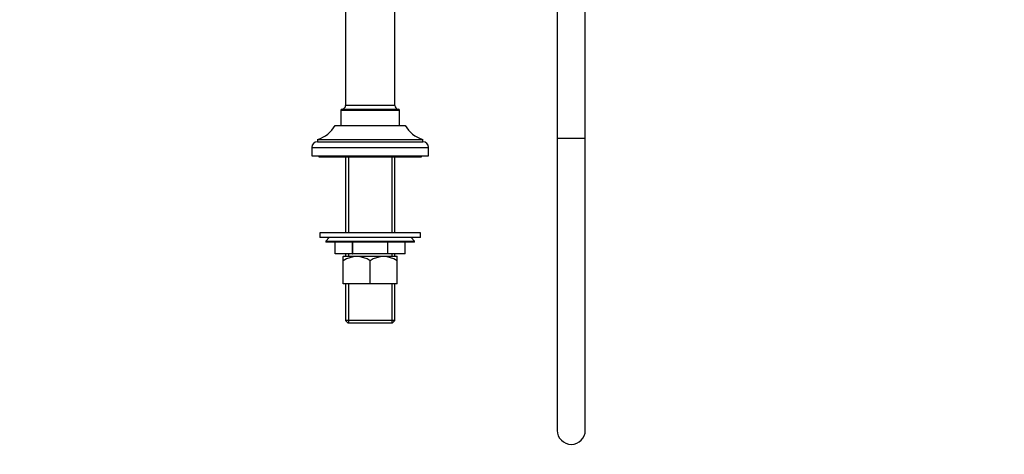
# Model space of a CAD drawing. Units: millimetres. Extents: x 0 to 1351, y 0 to 1746.
# Drawn here: x 928 to 1350, y 826 to 1012 of the extents above; entities that cross this region are included whole.
import ezdxf
from ezdxf import colors
from ezdxf.entities.mleader import LeaderData, LeaderLine
from ezdxf.math import Vec2, Vec3

# ---------------------------------------------------------------- set-up
doc = ezdxf.new("R2010")
doc.units = ezdxf.units.MM
doc.layers.add('DV5_Défaut', color=7, linetype='Continuous')
doc.layers.add('Défaut', color=7, linetype='Continuous')

# ---------------------------------------------------------------- blocks, each defined once
blk = doc.blocks.new('_DOT')
at = {"color": 0}
blk.add_line((0, 0), (-1, 0), dxfattribs=at)
at = {"color": 0, "const_width": 0.333}
blk.add_lwpolyline([(-0.1665, 0, 1), (0.1665, 0, 1)], format="xyb", close=True, dxfattribs=at)
blk = doc.blocks.new('SE4')
at = {"layer": 'DV5_Défaut', "color": 7, "linetype": 'Continuous'}
for p, q in [((1067.87, 1065.93), (1067.87, 974.93)), ((1088.87, 974.93), (1088.87, 1065.93)), ((1158.37, 1035.93), (1158.37, 960.93)), ((1170.37, 960.93), (1170.37, 1035.93)), ((1065.87, 972.93), (1090.87, 972.93)), ((1065.87, 972.93), (1065.87, 966.43)), ((1066.37, 973.43), (1090.37, 973.43)), ((1088.87, 974.93), (1067.87, 974.93)), ((1090.87, 966.43), (1090.87, 972.93)), ((1063.37, 966.43), (1093.37, 966.43)), ((1055.87, 960.43), (1100.87, 960.43)), ((1055.87, 960.43), (1055.87, 959.43)), ((1100.87, 959.43), (1100.87, 960.43)), ((1158.37, 960.93), (1170.37, 960.93)), ((1158.37, 960.93), (1158.37, 835.93)), ((1170.37, 835.93), (1170.37, 960.93)), ((1053.37, 956.93), (1103.37, 956.93)), ((1053.37, 956.93), (1053.37, 953.43)), ((1055.87, 959.43), (1100.87, 959.43)), ((1103.37, 953.43), (1103.37, 956.93)), ((1053.37, 953.43), (1103.37, 953.43)), ((1056.37, 953.43), (1056.37, 952.93)), ((1056.37, 952.93), (1100.37, 952.93)), ((1067.87, 952.93), (1067.87, 920.43)), ((1069.06, 952.93), (1069.06, 920.43)), ((1087.69, 952.93), (1087.69, 920.43)), ((1088.87, 920.43), (1088.87, 952.93)), ((1100.37, 952.93), (1100.37, 953.43)), ((1099.87, 920.43), (1056.87, 920.43)), ((1056.87, 920.43), (1056.87, 918.43)), ((1099.87, 918.43), (1056.87, 918.43)), ((1060.87, 918.43), (1059.37, 916.93)), ((1097.37, 916.93), (1095.87, 918.43)), ((1099.87, 918.43), (1099.87, 920.43)), ((1059.37, 916.93), (1097.37, 916.93)), ((1059.37, 916.93), (1059.37, 916.43)), ((1097.37, 916.43), (1059.37, 916.43)), ((1063.37, 911.43), (1063.37, 916.43)), ((1063.37, 911.43), (1063.37, 916.43)), ((1070.86, 911.43), (1070.86, 916.43)), ((1070.89, 911.43), (1070.89, 916.43)), ((1085.86, 911.43), (1085.86, 916.43)), ((1085.89, 911.43), (1085.89, 916.43)), ((1093.37, 911.43), (1093.37, 916.43)), ((1097.37, 916.43), (1097.37, 916.93)), ((1070.86, 911.43), (1063.37, 911.43)), ((1067.02, 910.43), (1066.87, 910.28)), ((1066.87, 908.5), (1066.87, 910.28)), ((1067.02, 910.43), (1089.72, 910.43)), ((1067.87, 911.43), (1067.87, 910.43)), ((1069.06, 911.43), (1069.06, 910.43)), ((1070.86, 911.43), (1070.89, 911.43)), ((1085.86, 911.43), (1070.89, 911.43)), ((1085.86, 911.43), (1085.89, 911.43)), ((1093.37, 911.43), (1085.89, 911.43)), ((1087.69, 911.43), (1087.69, 910.43)), ((1088.87, 910.43), (1088.87, 911.43)), ((1089.87, 910.28), (1089.72, 910.43)), ((1089.87, 908.5), (1089.87, 910.28)), ((1066.87, 898.63), (1066.87, 908.5)), ((1078.37, 898.63), (1078.37, 908.5)), ((1089.87, 898.63), (1089.87, 908.5)), ((1078.37, 898.63), (1066.87, 898.63)), ((1067.87, 898.63), (1067.87, 882.93)), ((1069.06, 898.63), (1069.06, 881.93)), ((1089.87, 898.63), (1078.37, 898.63)), ((1087.69, 898.63), (1087.69, 881.93)), ((1088.87, 882.93), (1088.87, 898.63)), ((1088.87, 882.93), (1067.87, 882.93)), ((1067.87, 882.93), (1068.87, 881.93)), ((1068.87, 881.93), (1087.87, 881.93)), ((1087.87, 881.93), (1088.87, 882.93))]:
    blk.add_line(p, q, dxfattribs=at)
for centre, radius, start, end in [((1066.37, 972.93), 0.5, 90, 180), ((1066.37, 974.93), 1.5, 270, 0), ((1090.37, 974.93), 1.5, 180, 270), ((1090.37, 972.93), 0.5, 0, 90), ((1052.75, 972.02), 12, 285.0694, 332.2502), ((1103.99, 972.02), 12, 207.7498, 254.9306), ((1055.87, 956.93), 2.5, 90, 180), ((1100.87, 956.93), 2.5, 0, 90), ((1072.62, 899.96), 10.3, 56.052, 123.948), ((1084.12, 899.96), 10.3, 56.052, 123.948), ((1164.37, 835.93), 6, 180, 0)]:
    blk.add_arc(centre, radius, start, end, dxfattribs=at)

msp = doc.modelspace()

# ---------------------------------------------------------------- block references
at = {"layer": 'Défaut'}
msp.add_blockref('SE4', (0, 0), dxfattribs=at)

# ---------------------------------------------------------------- leaders
at = {"layer": 'Défaut', "color": 7, "linetype": 'Continuous'}
ml = msp.add_multileader_mtext('Standard', dxfattribs=at)
ml.set_content('{\\pxsm0.9;\\fSolid Edge ISO|b1||i0||c0|p34;\\W1.;24/08/2016\\P}', color=256)
ml.set_leader_properties()
ml.set_arrow_properties(name='DOT')
ml.build(insert=Vec2(0, 0))
ml.multileader.update_dxf_attribs({"leader_type": 0, "dogleg_length": 0, "arrow_head_size": 12})
ctx = ml.context
ctx.base_point, ctx.char_height, ctx.arrow_head_size, ctx.landing_gap_size = Vec3(1262.06, 1738.92), 12, 12, 4.2
notes = []
notes.append((ctx, [(0, (0, 0, 0), (0, 0), (1, 0), 1, [])]))
ctx.mtext.insert = Vec3(1264.06, 1745.04)
for ctx, leaders in notes:
    for number, flags, end, landing, length, lines in leaders:
        leader = LeaderData()
        leader.index, (leader.has_last_leader_line, leader.has_dogleg_vector, leader.attachment_direction) = number, flags
        leader.last_leader_point, leader.dogleg_vector, leader.dogleg_length = Vec3(end), Vec3(landing), length
        for number, points, colour, breaks in lines:
            line = LeaderLine()
            line.index, line.vertices, line.color, line.breaks = number, Vec3.list(points), colors.encode_raw_color(colour), breaks
            leader.lines.append(line)
        ctx.leaders.append(leader)

doc.saveas('drawing.dxf')
